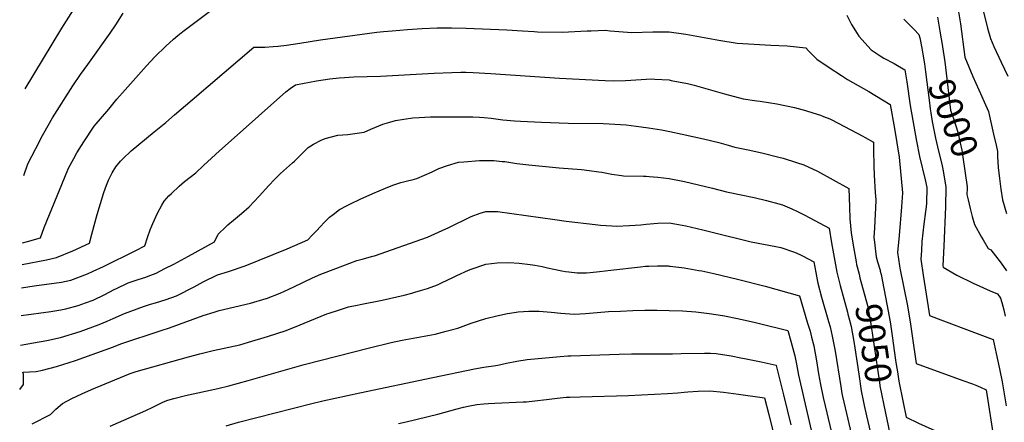
# Model space of a CAD drawing. Units: inches. Extents: x 2561275 to 2566596, y 1510691 to 1513884.
# Drawn here: x 2561291 to 2562366, y 1511728 to 1512168 of the extents above; entities that cross this region are included whole.
import ezdxf
from ezdxf.enums import TextEntityAlignment as Align

# ---------------------------------------------------------------- set-up
doc = ezdxf.new("R2010")
doc.units = ezdxf.units.IN
doc.header["$MEASUREMENT"] = 0
doc.layers.add('tile_2645_31_contour_10ft', color=191, linetype='Continuous')
doc.styles.add('Arial', font='arial.ttf')

msp = doc.modelspace()

# ---------------------------------------------------------------- linework, layer by layer
at = {"layer": 'tile_2645_31_contour_10ft'}
for points, elevation in [([(2561297.2, 1512092.5), (2561336.9, 1512158.8), (2561379.6, 1512226)], 9000), ([(2561294.1, 1511924.3), (2561299.4, 1511925.6), (2561313.6, 1511929.8), (2561317.8, 1511941), (2561340.5, 1511996.2), (2561344.5, 1512005.9), (2561350, 1512016.3), (2561353.6, 1512022.6), (2561361, 1512034.6), (2561372.5, 1512051.9), (2561388.2, 1512070.4), (2561397.2, 1512081.1), (2561406.3, 1512091.6), (2561429.6, 1512117.8), (2561438.6, 1512127.6), (2561450.4, 1512139.1), (2561458.9, 1512146.9), (2561463.5, 1512150.7), (2561469.3, 1512155.3), (2561501, 1512179.2)], 9020), ([(2562315, 1512180.9), (2562317.8, 1512163.6), (2562322.6, 1512127.1), (2562331.5, 1512105.9), (2562341.3, 1512084.2), (2562343.8, 1512078.4), (2562348.4, 1512067.8), (2562349.6, 1512062.8), (2562354.1, 1512043.2), (2562356.8, 1512030.9), (2562358.2, 1512024.1), (2562358.3, 1512018.6), (2562359.2, 1512006.6), (2562360.4, 1511994.7), (2562361.8, 1511983), (2562363.6, 1511971.4), (2562368, 1511956.5)], 8990), ([(2562341.7, 1512182.3), (2562347.5, 1512158.9), (2562350.8, 1512147.4), (2562354.5, 1512138.8), (2562362.2, 1512121.7), (2562369.5, 1512106.5)], 8980), ([(2561295.4, 1511997.8), (2561299.9, 1512010.6), (2561308.5, 1512027.4), (2561315.9, 1512041.6), (2561317.3, 1512044.2), (2561327, 1512060.8), (2561349.2, 1512095.9), (2561357.5, 1512108.3), (2561365.3, 1512119), (2561389.9, 1512153.5), (2561395.9, 1512162.5), (2561404, 1512175.1)], 9010), ([(2562193.7, 1512173.1), (2562199, 1512162.7), (2562205, 1512153), (2562207, 1512149.9), (2562220.6, 1512135), (2562230.4, 1512128.7), (2562234.3, 1512126.1), (2562245.5, 1512120.2), (2562257.1, 1512113.3), (2562257.9, 1512108.9), (2562259.3, 1512100.2), (2562263.1, 1512074.3), (2562269.8, 1512035.4), (2562273.3, 1512018.7), (2562279.3, 1511993.2), (2562281.1, 1511984.7), (2562280.7, 1511967.7), (2562280.3, 1511963.7), (2562279.7, 1511958.7), (2562278, 1511944.6), (2562275.9, 1511925.6), (2562275.2, 1511915.8), (2562274.5, 1511906.3), (2562277.1, 1511889), (2562282.7, 1511854.3), (2562284.2, 1511845.1), (2562293.6, 1511841.2), (2562336, 1511825.4), (2562353.6, 1511818.6), (2562356.9, 1511803.6), (2562360.6, 1511786.5), (2562363.5, 1511772.5), (2562367.7, 1511746.4)], 9020), ([(2562256.1, 1512168.6), (2562267.3, 1512157.2), (2562272.6, 1512151.8), (2562273.6, 1512148.1), (2562275.6, 1512137.1), (2562276.8, 1512130.4)], 9010), ([(2562292.7, 1512170.9), (2562295.5, 1512155.7), (2562298.2, 1512138.9), (2562298.3, 1512138.4)], 9000), ([(2561293.6, 1511900.5), (2561320.2, 1511905.9), (2561331.3, 1511908.4), (2561349.2, 1511915.6), (2561367.3, 1511924), (2561369.8, 1511933.6), (2561370.8, 1511937.7), (2561372.2, 1511943.2), (2561375.7, 1511955.4), (2561383, 1511979.4), (2561385.7, 1511987.4), (2561387.9, 1511992.9), (2561392.1, 1512000.9), (2561396.1, 1512007.3), (2561401.2, 1512013.7), (2561403.5, 1512016.2), (2561412.7, 1512024.7), (2561437.7, 1512045.6), (2561450.7, 1512055.8), (2561460.2, 1512064), (2561479.2, 1512080.6), (2561546.6, 1512138), (2561558.8, 1512138), (2561567.8, 1512138.8), (2561573.2, 1512139.2), (2561582.4, 1512140.4), (2561596.9, 1512142.5), (2561619.3, 1512145.9), (2561681, 1512154.4), (2561688.3, 1512155.1), (2561697.7, 1512156), (2561714.3, 1512157.4), (2561730.5, 1512158.4), (2561746.6, 1512159), (2561762.4, 1512159.1), (2561778.3, 1512158.7), (2561822.8, 1512157.1), (2561839.8, 1512155.9), (2561852.5, 1512155.1), (2561856.3, 1512154.9), (2561883.3, 1512154.5), (2561910.5, 1512155.8), (2561914.8, 1512156), (2561930.2, 1512156.5), (2561935.6, 1512155.9), (2561959.2, 1512154.2), (2561982, 1512154.8), (2561988, 1512154.9), (2562000, 1512154.9), (2562018.1, 1512152.1), (2562054.1, 1512145.7), (2562074.3, 1512142.5), (2562110.9, 1512140.3), (2562128.8, 1512139.4), (2562149.2, 1512137.5), (2562152.2, 1512133.9), (2562161.2, 1512124.9), (2562174.5, 1512116), (2562188.1, 1512107), (2562194.7, 1512102.8), (2562206.4, 1512096.1), (2562218, 1512089.7), (2562241.3, 1512075.4), (2562246, 1512049.1), (2562250.9, 1512018), (2562254.6, 1511978.9), (2562253.4, 1511963.6), (2562250.9, 1511932.3), (2562249.2, 1511913.7), (2562251.2, 1511899.1), (2562252, 1511894.7), (2562259.6, 1511857.4), (2562263.1, 1511838), (2562265.2, 1511822.7), (2562269.4, 1511792.4), (2562320.4, 1511774), (2562331.2, 1511770.2), (2562334.7, 1511768.9), (2562339.8, 1511766.6), (2562345.8, 1511763.8), (2562354.2, 1511709.9)], 9030), ([(2562298.3, 1512138.4), (2562300.8, 1512122.2), (2562306.9, 1512069.4), (2562310.7, 1512059.2), (2562314.9, 1512045.3), (2562317.7, 1512033.7), (2562319.4, 1512025.6), (2562320.6, 1512018), (2562325.2, 1511985.5), (2562325.2, 1511983.8)], 9000), ([(2562276.8, 1512130.4), (2562278.6, 1512119.8), (2562279.9, 1512111.1), (2562283.8, 1512080.1), (2562284.9, 1512070.6), (2562285.6, 1512066.3), (2562286.7, 1512059.2)], 9010), ([(2561293.1, 1511875.1), (2561306.9, 1511877.2), (2561336.6, 1511881.5), (2561347, 1511883.5), (2561365.2, 1511890.5), (2561371.4, 1511893.3), (2561382.6, 1511898.5), (2561417.8, 1511915.9), (2561427.6, 1511920.9), (2561431, 1511931.2), (2561433.5, 1511938.4), (2561435.2, 1511942.8), (2561436.3, 1511945.5), (2561441.4, 1511956.8), (2561446.2, 1511965.4), (2561448.9, 1511970), (2561454, 1511975.5), (2561456.6, 1511978.3), (2561465, 1511986.1), (2561471, 1511991.2), (2561483.2, 1512000.9), (2561491.8, 1512008.7), (2561509.3, 1512024.9), (2561522, 1512036.2), (2561581.7, 1512089.4), (2561586.4, 1512093), (2561592.1, 1512096.9), (2561614.9, 1512101.2), (2561629.5, 1512103.4), (2561639.7, 1512104.5), (2561645.6, 1512105), (2561655.9, 1512105.5), (2561684.8, 1512106.4), (2561743.3, 1512109.7), (2561762.9, 1512110.5), (2561772.5, 1512110.6), (2561778.1, 1512110.6), (2561785.9, 1512110.3), (2561805.3, 1512109.2), (2561880.1, 1512104.3), (2561930.1, 1512101.5), (2561939.6, 1512101.3), (2561952.3, 1512101.7), (2561969.3, 1512102.9), (2561980.2, 1512103.3), (2561984.3, 1512103.2), (2562000, 1512102.2), (2562002.1, 1512101.8), (2562019.9, 1512098.2), (2562027.3, 1512096.4), (2562040.1, 1512092.9), (2562060.5, 1512086.9), (2562080.7, 1512081.6), (2562095.5, 1512079.5), (2562099.2, 1512079.1), (2562117.3, 1512076.1), (2562136.8, 1512072.3), (2562148.9, 1512068.7), (2562156.7, 1512066.3), (2562165.1, 1512063.6), (2562168.4, 1512062.4), (2562175.2, 1512059.8), (2562177.4, 1512058.8), (2562211.2, 1512041), (2562213.9, 1512039.5), (2562222.8, 1512034.3), (2562222.8, 1512026.4), (2562223.3, 1512007.9), (2562223.6, 1511998.2), (2562224.9, 1511979.2), (2562225.4, 1511971.2), (2562225.1, 1511962.3), (2562224.9, 1511956), (2562224.2, 1511940.8), (2562223.5, 1511930.3), (2562224, 1511925.2), (2562225.1, 1511915.2), (2562226, 1511909), (2562227.5, 1511903.5), (2562230.1, 1511894.6), (2562230.4, 1511893.5)], 9040), ([(2561292.6, 1511844.8), (2561325.2, 1511849.3), (2561336, 1511851.1), (2561341.5, 1511852.3), (2561355, 1511856), (2561362.9, 1511858.6), (2561371.2, 1511861.8), (2561383.9, 1511867.9), (2561394, 1511873.2), (2561396.7, 1511874.5), (2561409.4, 1511880.5), (2561420.3, 1511884.3), (2561428.7, 1511886.9), (2561431.3, 1511888), (2561440, 1511891.3), (2561449.6, 1511896.1), (2561459.2, 1511901.1), (2561475.3, 1511909.8), (2561503.6, 1511925.3), (2561507.7, 1511933.8), (2561515.9, 1511941.8), (2561518.1, 1511943.9), (2561524.5, 1511949.2), (2561533, 1511956.5), (2561541.5, 1511963.8), (2561552.3, 1511975.4), (2561562.9, 1511987.1), (2561569.1, 1511993.6), (2561575.6, 1511999.9), (2561588.9, 1512011.8), (2561590.9, 1512013.5), (2561601, 1512023.3), (2561605.9, 1512028.6), (2561611.6, 1512032.2), (2561620.1, 1512036.6), (2561624.3, 1512038.2), (2561638.4, 1512042), (2561649.2, 1512042.7), (2561667.2, 1512045.2), (2561674.2, 1512048.4), (2561687.4, 1512053.9), (2561694.9, 1512056.2), (2561701.1, 1512058.1), (2561710.3, 1512059.4), (2561720.1, 1512060.7), (2561727.2, 1512061.2), (2561739.5, 1512061.8), (2561759.3, 1512062.1), (2561779.2, 1512062.1), (2561785.8, 1512061.9), (2561793, 1512061.6), (2561798, 1512061.2), (2561805.7, 1512060.4), (2561818.5, 1512058.8), (2561831.3, 1512057.5), (2561837.7, 1512057.1), (2561860.6, 1512056), (2561889.8, 1512055.1), (2561927.9, 1512054.5), (2561934.4, 1512054.2), (2561953.1, 1512053.1), (2561969.4, 1512051.1), (2561977.4, 1512050), (2561991.6, 1512047.6), (2562000.7, 1512045.9), (2562014.3, 1512043.2), (2562037.4, 1512038.1), (2562054.3, 1512033.9), (2562064.5, 1512031), (2562071.6, 1512029), (2562086.2, 1512025.9), (2562101.1, 1512022.7), (2562119.7, 1512018), (2562124.5, 1512016.7), (2562138.9, 1512012.2), (2562147.1, 1512009.4), (2562161.9, 1512002.5), (2562196.1, 1511983.5), (2562196.6, 1511963.7), (2562197, 1511950.4), (2562198.7, 1511935.2), (2562201.2, 1511919.5), (2562204, 1511903.5), (2562204.6, 1511900.7), (2562205.2, 1511898.2), (2562207.2, 1511890.1)], 9050), ([(2562286.7, 1512059.2), (2562287.4, 1512055.2), (2562290.8, 1512038.5), (2562292.9, 1512029.1), (2562297.9, 1512008.4), (2562299, 1512003.1), (2562302.1, 1511985.1), (2562301.7, 1511963.6), (2562299.6, 1511920.5), (2562298.7, 1511899.1), (2562299, 1511897.7), (2562313.8, 1511889.1), (2562331.6, 1511880.3), (2562350.3, 1511872), (2562358.3, 1511868.7), (2562361.7, 1511863.8), (2562363.1, 1511859), (2562365.2, 1511851), (2562366.8, 1511844.1)], 9010), ([(2561292, 1511812.5), (2561306.1, 1511814.9), (2561320.7, 1511817.6), (2561335.6, 1511820.9), (2561357.2, 1511827.6), (2561377.8, 1511835), (2561386.7, 1511838.8), (2561392.9, 1511841.8), (2561405.5, 1511847.2), (2561426.2, 1511854.8), (2561434, 1511857.2), (2561439.3, 1511858.9), (2561450.9, 1511862.3), (2561462.3, 1511866.6), (2561481.5, 1511876.3), (2561491.3, 1511881.6), (2561507, 1511889.2), (2561519.1, 1511893.1), (2561537.1, 1511899.3), (2561552.6, 1511905.2), (2561583.1, 1511917.9), (2561605.6, 1511927.7), (2561610.4, 1511932.7), (2561614.5, 1511936.9), (2561619.6, 1511942.7), (2561623, 1511946.1), (2561629.2, 1511952.3), (2561633.2, 1511955.4), (2561640.2, 1511960.6), (2561648.4, 1511965.1), (2561652, 1511967), (2561662.5, 1511972), (2561676.5, 1511978.1), (2561690.3, 1511983.9), (2561698.4, 1511987.2), (2561706.9, 1511990.1), (2561715.7, 1511992.5), (2561719.5, 1511993.3), (2561724.5, 1511994.7), (2561741.2, 1512001.8), (2561748.7, 1512005.6), (2561757.9, 1512008.8), (2561770, 1512012.3), (2561775.8, 1512012.9), (2561793.1, 1512014.3), (2561795.2, 1512014.4), (2561808.6, 1512014.1), (2561817.7, 1512013.3), (2561820.4, 1512013), (2561833.8, 1512011), (2561846.9, 1512009.4), (2561879.8, 1512006.1), (2561904.3, 1512004.4), (2561912.5, 1512003.4), (2561923.1, 1512002), (2561926.5, 1512001.5), (2561937.5, 1511999.4), (2561947.8, 1511997.9), (2561950, 1511997.6), (2561972, 1511997.1), (2561975, 1511997), (2561978.2, 1511996.9), (2561987.5, 1511996), (2562000, 1511994.7), (2562016.6, 1511991.4), (2562031.9, 1511987.8), (2562047.2, 1511983.9), (2562062.5, 1511980.2), (2562078.5, 1511976.8), (2562092.7, 1511974), (2562106.3, 1511970.6), (2562119.6, 1511967), (2562123.6, 1511965.9), (2562134, 1511961.4), (2562140.2, 1511958.7), (2562148.1, 1511954.5), (2562174.7, 1511940.3), (2562177.3, 1511924.3), (2562181.6, 1511900.3), (2562183.1, 1511892.4), (2562186.6, 1511877.7), (2562194.5, 1511848.7), (2562195, 1511846.5), (2562196.7, 1511839.9)], 9060), ([(2562325.2, 1511983.8), (2562325, 1511977.1), (2562326.2, 1511971.3), (2562328.4, 1511962), (2562330.7, 1511953), (2562333.3, 1511944.3), (2562341, 1511930.4), (2562342.7, 1511927.5), (2562348.1, 1511918.1), (2562351.2, 1511916.5), (2562356.3, 1511910.2), (2562362.3, 1511902.1), (2562368.2, 1511893.9)], 9000), ([(2561291.1, 1511764.1), (2561295.2, 1511769.7), (2561295.1, 1511780.9), (2561294.4, 1511782.9), (2561309.2, 1511783.8), (2561315.8, 1511785.1), (2561331.1, 1511789.2), (2561338.2, 1511791.3), (2561352.1, 1511795.9), (2561393.3, 1511810.6), (2561401.6, 1511814), (2561445.4, 1511828.4), (2561454.5, 1511831.4), (2561491.3, 1511844.9), (2561503.4, 1511848.7), (2561508.8, 1511850.3), (2561525.8, 1511854.5), (2561542.8, 1511858.5), (2561559.9, 1511863.4), (2561560.3, 1511863.5), (2561575.3, 1511869.4), (2561584.8, 1511873.7), (2561590.3, 1511876.2), (2561610.6, 1511886.1), (2561619.9, 1511890.2), (2561636, 1511896.4), (2561659, 1511905), (2561664.7, 1511906.5), (2561676.5, 1511909.6), (2561678.5, 1511910.2), (2561736.2, 1511930.6), (2561752.1, 1511937.8), (2561759.3, 1511941.1), (2561784, 1511953.1), (2561793.5, 1511956.6), (2561800, 1511958.7), (2561812.5, 1511958.4), (2561875.3, 1511949.8), (2561887.5, 1511948), (2561919.1, 1511944.2), (2561925, 1511943.7), (2561937.5, 1511943), (2561942.6, 1511942.7), (2561956.7, 1511943.4), (2561968.9, 1511944), (2561975, 1511944.6), (2561987.5, 1511945.8), (2562000, 1511946), (2562006.1, 1511944.9), (2562018.3, 1511942.8), (2562036.6, 1511938.6), (2562046.8, 1511936), (2562089.5, 1511925.4), (2562116.4, 1511920.2), (2562121.7, 1511919.1), (2562136.9, 1511914.3), (2562142.7, 1511911.4), (2562145.3, 1511910.1), (2562157.9, 1511903.6), (2562160, 1511891.9), (2562160.7, 1511887.9), (2562161.4, 1511884), (2562162.3, 1511880.2), (2562166.4, 1511865), (2562174, 1511838.2), (2562175.5, 1511832.4), (2562178, 1511822.2), (2562181.1, 1511806), (2562187.2, 1511767.4), (2562188.5, 1511759.7), (2562189.2, 1511756.5), (2562190.7, 1511750.1), (2562200.5, 1511708.5)], 9070), ([(2561304.7, 1511726.6), (2561324.5, 1511736.8), (2561328.3, 1511740.5), (2561330.6, 1511742.7), (2561337.6, 1511748.8), (2561348, 1511754.1), (2561358.7, 1511759.2), (2561369.5, 1511764.1), (2561373.9, 1511766.1), (2561411.8, 1511781.4), (2561418.2, 1511783.7), (2561475.3, 1511799.9), (2561487.6, 1511803.2), (2561502.2, 1511806.8), (2561531.3, 1511813), (2561540.9, 1511815.8), (2561561.5, 1511822.1), (2561581.8, 1511828.7), (2561597.3, 1511834.7), (2561601.7, 1511836.7), (2561626.2, 1511846.6), (2561629, 1511847.6), (2561639.1, 1511850.8), (2561649.9, 1511854.3), (2561659.5, 1511856.4), (2561662.7, 1511857.1), (2561686.8, 1511861.8), (2561710.6, 1511867.3), (2561718.9, 1511869.3), (2561722.5, 1511870.3), (2561728.7, 1511872.1), (2561736.2, 1511874.4), (2561747, 1511878.6), (2561752.1, 1511880.9), (2561763.9, 1511886.5), (2561768.1, 1511888.6), (2561780.8, 1511894.4), (2561784, 1511895.7), (2561800, 1511901), (2561812.2, 1511902.6), (2561824.8, 1511902.9), (2561836.3, 1511902), (2561848.4, 1511900.7), (2561853.4, 1511899.8), (2561861.2, 1511898.5), (2561867.2, 1511896.9), (2561874, 1511895.5), (2561882.9, 1511893.7), (2561886.9, 1511893.1), (2561890.3, 1511892.6), (2561899.4, 1511891.6), (2561909.6, 1511891.7), (2561913.7, 1511891.8), (2561923.9, 1511893), (2561936.1, 1511894.6), (2561968.7, 1511898.1), (2561974.1, 1511898.7), (2561977.8, 1511898.9), (2561987.1, 1511899.3), (2561998.7, 1511899.1), (2562000, 1511899), (2562001.2, 1511898.9), (2562016.3, 1511897), (2562032.5, 1511894.2), (2562035.5, 1511893.6), (2562048.7, 1511890.7), (2562074.5, 1511884.8), (2562104.7, 1511877.1), (2562142.3, 1511866.5), (2562151.1, 1511836.6), (2562153.7, 1511827.7), (2562155.4, 1511821.2), (2562157.7, 1511811.7), (2562160.8, 1511795.4), (2562163, 1511781.3), (2562165, 1511769.7), (2562168.2, 1511755.2), (2562170.2, 1511746.2), (2562185.4, 1511681.9)], 9080), ([(2562207.2, 1511890.1), (2562208.2, 1511886.1), (2562216.3, 1511856), (2562219.7, 1511837.9), (2562221.9, 1511823.3), (2562227.3, 1511786.2), (2562229.4, 1511772), (2562230, 1511768), (2562236.1, 1511738.4)], 9050), ([(2562230.4, 1511893.5), (2562231.4, 1511889.9), (2562237.6, 1511857.4), (2562241.3, 1511838), (2562243.5, 1511822.7), (2562247.1, 1511796.2), (2562247.8, 1511791.5), (2562249, 1511783.3), (2562250.5, 1511773.3), (2562255.3, 1511750)], 9040), ([(2561389.9, 1511724.2), (2561428.9, 1511741.2), (2561436.3, 1511744.7), (2561448.1, 1511750.6), (2561452.9, 1511752.6), (2561459.2, 1511754.2), (2561471.9, 1511757.4), (2561507.4, 1511765.1), (2561519.4, 1511768), (2561540.6, 1511773.8), (2561601.7, 1511791.5), (2561672.7, 1511809.6), (2561696.5, 1511815.3), (2561708.4, 1511817.9), (2561732.5, 1511822.3), (2561740.6, 1511823.8), (2561744.5, 1511824.7), (2561756.4, 1511827.8), (2561769.2, 1511831.2), (2561784, 1511836.4), (2561800, 1511841.8), (2561811.8, 1511844.6), (2561823.5, 1511847.2), (2561830.9, 1511848.3), (2561835.3, 1511848.8), (2561846.7, 1511849.7), (2561858.2, 1511849.7), (2561871.2, 1511848.6), (2561881.6, 1511847.5), (2561896.1, 1511846.4), (2561908.6, 1511847.1), (2561921.2, 1511848.2), (2561933.8, 1511849.2), (2561946.7, 1511849.8), (2561960.3, 1511850.3), (2561973.5, 1511850.6), (2561986.8, 1511850.7), (2562000, 1511850.5), (2562014.6, 1511849.9), (2562029.1, 1511848.9), (2562043.7, 1511847.3), (2562058.3, 1511845), (2562058.6, 1511844.9), (2562076.2, 1511841.3), (2562094, 1511837.3), (2562098.5, 1511836.2), (2562129.5, 1511828.6), (2562132.9, 1511816.8), (2562137, 1511800.9), (2562138.8, 1511791.6), (2562141.1, 1511779.8), (2562162.3, 1511688.1)], 9090), ([(2562196.7, 1511839.9), (2562198.5, 1511832.9), (2562201.4, 1511816.5), (2562202.5, 1511809.6), (2562206.8, 1511780.8), (2562209.5, 1511762.6), (2562212.1, 1511750.2), (2562212.8, 1511746.8), (2562215.4, 1511735.4)], 9060), ([(2561516.5, 1511724.3), (2561529.8, 1511728.4), (2561610, 1511748.9), (2561622, 1511751.6), (2561662.3, 1511760.4), (2561741.9, 1511777.3), (2561787.3, 1511786.5), (2561797.8, 1511788.5), (2561810.7, 1511790.4), (2561813.1, 1511790.7), (2561822.3, 1511792.9), (2561833.6, 1511795.2), (2561845, 1511797), (2561881.1, 1511800), (2561889.3, 1511800.7), (2561892.7, 1511800.9), (2561945.2, 1511802.7), (2561958.9, 1511802.9), (2562003.7, 1511802.9), (2562013.2, 1511803.3), (2562038.6, 1511803.8), (2562045, 1511803.7), (2562051.2, 1511803.4), (2562067.7, 1511800.8), (2562078.2, 1511798.7), (2562084, 1511797.6), (2562100.3, 1511794.2), (2562116.7, 1511790.7), (2562116.8, 1511790.4), (2562124.8, 1511758.1), (2562128.8, 1511741.9), (2562132.6, 1511725.6)], 9100), ([(2561704.7, 1511727), (2561712.8, 1511728.8), (2561747.3, 1511737.1), (2561767, 1511742.6), (2561775.5, 1511744.7), (2561780.7, 1511745.9), (2561790, 1511747.6), (2561797.6, 1511748.4), (2561802.8, 1511748.9), (2561809.5, 1511749.3), (2561840.6, 1511750.6), (2561844.1, 1511750.8), (2561853.3, 1511751.7), (2561866.1, 1511753), (2561877.7, 1511754.6), (2561887.4, 1511755.6), (2561889.4, 1511755.7), (2561891.5, 1511755.8), (2561902.9, 1511756.1), (2561955.7, 1511757.5), (2561998.3, 1511759.6), (2562009.4, 1511760.5), (2562016.3, 1511761.3), (2562020.5, 1511761.6), (2562031.5, 1511762.3), (2562044.3, 1511762.5), (2562059.2, 1511761.2), (2562075.5, 1511759.1), (2562104.1, 1511754.9), (2562108.6, 1511736.9), (2562113, 1511718.8)], 9110), ([(2562255.3, 1511750), (2562258.7, 1511733.7), (2562272.2, 1511727.2), (2562286.5, 1511720.6), (2562323.2, 1511704), (2562336.9, 1511697.7), (2562337.2, 1511695.7), (2562337.3, 1511695.2), (2562337.3, 1511694.5), (2562346.6, 1511521.8), (2562349.4, 1511474.2), (2562353.9, 1511410.9), (2562372.8, 1511410.2)], 9040), ([(2562236.1, 1511738.4), (2562249.8, 1511672.3), (2562295.2, 1511647), (2562309.4, 1511639.5), (2562321.2, 1511634), (2562323.7, 1511586.3), (2562326, 1511537.6), (2562329.3, 1511475.3), (2562333, 1511431.7), (2562334, 1511423.5), (2562336, 1511401.7), (2562336.5, 1511387.7), (2562336.5, 1511385.4), (2562337.1, 1511359.6), (2562337.2, 1511352.8), (2562338.7, 1511343.1), (2562344.8, 1511326.6), (2562348.3, 1511317.4), (2562357.1, 1511319.8), (2562362.3, 1511321.3), (2562383.1, 1511327.3)], 9050), ([(2562215.4, 1511735.4), (2562222.9, 1511703.1)], 9060)]:
    msp.add_lwpolyline(points, dxfattribs=dict(at, elevation=elevation))

# ---------------------------------------------------------------- texts
at = {"color": 18, "style": 'Arial'}
for s, rotation, p in [('9000', -69.6207, (2562310.2, 1512060.5)), ('9050', -81.6784, (2562223.2, 1511814.5))]:
    msp.add_text(s, height=28.8, rotation=rotation, dxfattribs=at).set_placement(p, align=Align.MIDDLE_CENTER)

doc.saveas('drawing.dxf')
